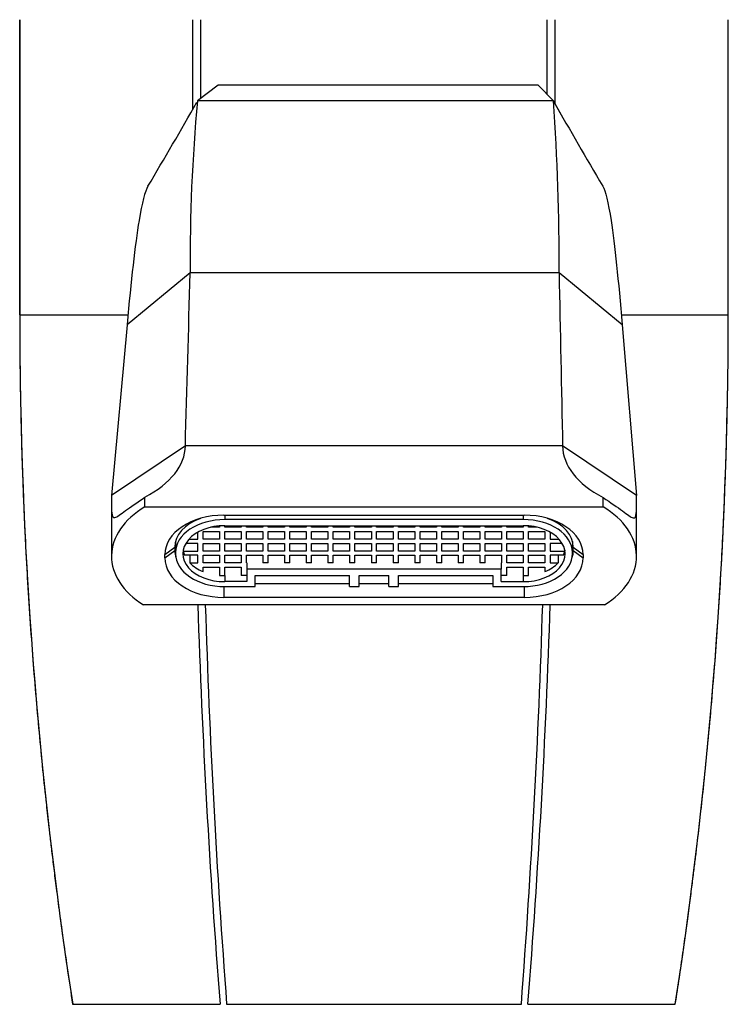
# Model space of a CAD drawing. Units: inches. Extents: x -259 to -20, y -14 to 319.
# Drawn here: x -253 to -210, y 222 to 282 of the extents above; entities that cross this region are included whole.
import ezdxf

# ---------------------------------------------------------------- set-up
doc = ezdxf.new("R2010")
doc.units = ezdxf.units.IN
for name, color, linetype in [('146004', 7, 'Continuous'), ('146030', 7, 'Continuous'), ('755128', 7, 'Continuous')]:
    doc.layers.add(name, color=color, linetype=linetype)

msp = doc.modelspace()

# ---------------------------------------------------------------- linework, layer by layer
at = {"layer": '146004', "color": 7, "linetype": 'Continuous', "ltscale": 25.4}
for p, q in [((-240.67, 278.489), (-241.928, 277.546)), ((-221.17, 278.489), (-240.67, 278.489)), ((-221.17, 278.489), (-220.227, 277.546)), ((-220.227, 277.546), (-241.928, 277.546)), ((-219.452, 276.161), (-220.227, 277.546)), ((-242.38, 267.043), (-246.227, 263.886)), ((-219.888, 267.043), (-242.38, 267.043)), ((-216.042, 263.886), (-219.888, 267.043)), ((-246.227, 263.886), (-247.17, 253.482)), ((-216.042, 263.886), (-215.17, 253.482)), ((-242.67, 256.493), (-247.17, 253.482)), ((-219.67, 256.493), (-242.67, 256.493)), ((-215.17, 253.482), (-219.67, 256.493)), ((-247.17, 253.482), (-247.17, 249.767)), ((-215.17, 249.767), (-215.17, 253.482)), ((-245.139, 252.778), (-245.139, 253.366)), ((-217.202, 252.778), (-217.202, 253.349)), ((-245.139, 252.778), (-217.202, 252.778)), ((-240.32, 252.276), (-222.02, 252.276)), ((-243.92, 249.867), (-243.32, 250.313)), ((-243.92, 249.666), (-243.32, 250.112)), ((-243.92, 249.666), (-243.92, 249.867)), ((-243.32, 250.313), (-243.32, 250.112)), ((-219.02, 250.112), (-219.02, 250.313)), ((-219.02, 250.313), (-218.42, 249.867)), ((-219.02, 250.112), (-218.42, 249.666)), ((-218.42, 249.867), (-218.42, 249.666)), ((-238.42, 248.105), (-232.67, 248.105)), ((-232.07, 248.105), (-230.27, 248.105)), ((-229.67, 248.105), (-223.92, 248.105)), ((-240.32, 247.919), (-240.32, 247.257)), ((-222.02, 247.919), (-222.02, 247.257)), ((-217.115, 246.808), (-245.226, 246.808)), ((-222.02, 247.257), (-240.32, 247.257))]:
    msp.add_line(p, q, dxfattribs=at)
for centre, radius, start, end in [((-558.205, 458.131), 364.212, 329.3263, 330.26097), ((-137.046, 267.772), 105.337, 174.67609, 180.39638), ((-360.059, 267.777), 140.172, 359.70023, 3.99641), ((104.211, 462.328), 373.385, 209.67533, 210.58475), ((-3782.883, 359.24), 3541.703, 358.337594, 358.508328), ((4499.21, 359.209), 4719.998, 181.118865, 181.246955)]:
    msp.add_arc(centre, radius, start, end, dxfattribs=at)
for centre, major_axis, ratio, start_param, end_param in [((-251.156, 256.51), (8.485, 0), 0.525483, 5.500557, 6.279518), ((-211.185, 256.493), (8.485, 0), 0.525483, 3.141593, 3.924211), ((-241.17, 249.767), (6, 0), 0.669131, 2.293531, 3.970263), ((-240.32, 249.867), (-3.6, 0), 0.669131, 4.712389, 6.283185), ((-222.02, 249.867), (-3.6, 0), 0.669131, 3.141593, 4.712389), ((-221.17, 249.767), (-6, 0), 0.669131, 2.312922, 3.989655), ((-240.32, 250.313), (3, 0), 0.669131, 2.067027, 3.141593), ((-222.02, 250.313), (3, 0), 0.669131, 0, 1.074565), ((-240.32, 250.112), (-3, 0), 0.669131, 0, 0.225229), ((-222.02, 250.112), (-3, 0), 0.669131, 2.916363, 3.141593), ((-240.32, 249.666), (3.6, 0), 0.669131, 3.141593, 4.712389), ((-222.02, 249.666), (3.6, 0), 0.669131, 4.712389, 6.283185)]:
    msp.add_ellipse(centre, major_axis=major_axis, ratio=ratio, start_param=start_param, end_param=end_param, dxfattribs=at)
for points, knots in [([(-244.952, 272.329), (-245.132, 272.033), (-245.312, 271.328), (-245.737, 268.765), (-245.982, 266.585), (-246.227, 263.886)], [0.1319208, 0.1319208, 0.1319208, 0.1319208, 0.5, 0.5, 1, 1, 1, 1]), ([(-217.228, 272.346), (-217.059, 272.059), (-216.889, 271.349), (-216.494, 268.765), (-216.268, 266.585), (-216.042, 263.886)], [0.1249587, 0.1249587, 0.1249587, 0.1249587, 0.5, 0.5, 1, 1, 1, 1]), ([(-247.17, 253.482), (-247.17, 253.019), (-247.175, 252.656), (-247.138, 252.19), (-247.092, 252.092), (-246.837, 252.161), (-246.625, 252.324), (-246.005, 252.778), (-245.601, 253.064), (-245.139, 253.366)], [0, 0, 0, 0, 0.25, 0.25, 0.5, 0.5, 0.75, 0.75, 1, 1, 1, 1]), ([(-217.202, 253.349), (-216.733, 253.043), (-216.331, 252.758), (-215.716, 252.307), (-215.503, 252.144), (-215.249, 252.076), (-215.203, 252.173), (-215.166, 252.649), (-215.17, 253.016), (-215.17, 253.482)], [0, 0, 0, 0, 0.25, 0.25, 0.5, 0.5, 0.75, 0.75, 1, 1, 1, 1])]:
    msp.add_open_spline(points, degree=3, knots=knots, dxfattribs=at)
at = {"layer": '146030', "color": 7, "linetype": 'Continuous', "ltscale": 25.4}
for p, q in [((-252.769, 282.489), (-252.769, 264.489)), ((-252.767, 264.489), (-252.767, 282.489)), ((-242.205, 277.042), (-242.205, 282.489)), ((-241.733, 277.692), (-241.733, 282.489)), ((-220.608, 277.927), (-220.608, 282.489)), ((-220.136, 277.383), (-220.136, 282.489)), ((-209.574, 264.489), (-209.574, 282.489)), ((-209.572, 264.489), (-209.572, 282.489)), ((-252.769, 264.489), (-252.767, 264.489)), ((-252.767, 264.489), (-246.17, 264.489)), ((-216.094, 264.489), (-209.574, 264.489)), ((-209.574, 264.489), (-209.572, 264.489)), ((-249.54, 222.446), (-240.556, 222.446)), ((-240.155, 222.446), (-222.189, 222.446)), ((-221.788, 222.446), (-212.805, 222.446))]:
    msp.add_line(p, q, dxfattribs=at)
for centre, radius, start, end in [((22.364, 264.464), 275.131, 179.99474, 188.78469), ((-484.444, 264.464), 274.87, 351.2068, 0.00517), ((292.371, 264.392), 534.576, 181.88505, 184.50035), ((316.618, 264.39), 558.35, 181.80454, 184.30814), ((-777.858, 264.39), 557.25, 355.68328, 358.19183), ((-753.704, 264.392), 533.568, 355.49107, 358.11132)]:
    msp.add_arc(centre, radius, start, end, dxfattribs=at)
for points, knots in [([(-252.769, 264.489), (-252.767, 263.791), (-252.765, 262.67), (-252.747, 260.908), (-252.722, 259.36), (-252.693, 257.976), (-252.662, 256.769), (-252.631, 255.746), (-252.601, 254.859), (-252.572, 254.046), (-252.54, 253.237), (-252.505, 252.42), (-252.443, 251.041), (-252.343, 249.097), (-252.192, 246.592), (-252.02, 244.123), (-251.828, 241.693), (-251.622, 239.337), (-251.405, 237.074), (-251.231, 235.404), (-251.106, 234.257), (-251.025, 233.535), (-250.929, 232.701), (-250.817, 231.752), (-250.688, 230.688), (-250.53, 229.429), (-250.337, 227.957), (-250.106, 226.269), (-249.835, 224.378), (-249.654, 223.185), (-249.541, 222.446)], [0, 0, 0, 0, 0.045093, 0.086069, 0.12293, 0.155675, 0.184304, 0.208816, 0.228407, 0.247404, 0.266589, 0.285963, 0.305526, 0.36475, 0.424303, 0.483856, 0.540702, 0.59753, 0.651946, 0.702267, 0.716874, 0.734016, 0.753903, 0.776537, 0.801922, 0.830061, 0.86677, 0.907321, 0.951727, 1, 1, 1, 1]), ([(-212.803, 222.446), (-212.712, 223.043), (-212.564, 224.01), (-212.341, 225.542), (-212.149, 226.914), (-211.979, 228.168), (-211.831, 229.295), (-211.704, 230.297), (-211.593, 231.199), (-211.492, 232.031), (-211.397, 232.84), (-211.305, 233.644), (-211.215, 234.457), (-211.066, 235.829), (-210.868, 237.765), (-210.636, 240.264), (-210.429, 242.731), (-210.247, 245.163), (-210.091, 247.525), (-209.961, 249.799), (-209.878, 251.479), (-209.827, 252.631), (-209.797, 253.351), (-209.764, 254.183), (-209.73, 255.132), (-209.696, 256.198), (-209.661, 257.461), (-209.626, 258.941), (-209.597, 260.638), (-209.576, 262.542), (-209.574, 263.745), (-209.572, 264.489)], [0, 0, 0, 0, 0.039041, 0.075044, 0.108018, 0.13797, 0.164905, 0.188829, 0.209747, 0.229466, 0.248451, 0.267626, 0.286989, 0.306542, 0.365752, 0.425321, 0.484892, 0.541753, 0.598608, 0.653172, 0.703646, 0.718154, 0.735118, 0.75485, 0.777347, 0.80261, 0.830638, 0.86722, 0.90764, 0.9519, 1, 1, 1, 1])]:
    msp.add_open_spline(points, degree=3, knots=knots, dxfattribs=at)
at = {"layer": '755128', "color": 7, "linetype": 'Continuous', "ltscale": 25.4}
for p, q in [((-240.27, 252.276), (-240.27, 252.001)), ((-222.07, 252.276), (-222.07, 252.001)), ((-240.59, 251.619), (-240.59, 251.536)), ((-222.07, 252.001), (-240.27, 252.001)), ((-240.27, 251.633), (-222.07, 251.633)), ((-240.27, 251.536), (-240.27, 251.633)), ((-239.27, 251.633), (-239.27, 251.536)), ((-238.947, 251.536), (-238.947, 251.633)), ((-237.947, 251.633), (-237.947, 251.536)), ((-237.624, 251.536), (-237.624, 251.633)), ((-236.624, 251.633), (-236.624, 251.536)), ((-236.301, 251.536), (-236.301, 251.633)), ((-235.301, 251.633), (-235.301, 251.536)), ((-234.978, 251.536), (-234.978, 251.633)), ((-233.978, 251.633), (-233.978, 251.536)), ((-233.655, 251.536), (-233.655, 251.633)), ((-232.655, 251.633), (-232.655, 251.536)), ((-232.332, 251.536), (-232.332, 251.633)), ((-231.332, 251.633), (-231.332, 251.536)), ((-231.009, 251.536), (-231.009, 251.633)), ((-230.009, 251.633), (-230.009, 251.536)), ((-229.686, 251.536), (-229.686, 251.633)), ((-228.686, 251.633), (-228.686, 251.536)), ((-228.363, 251.536), (-228.363, 251.633)), ((-227.363, 251.633), (-227.363, 251.536)), ((-227.04, 251.536), (-227.04, 251.633)), ((-226.04, 251.633), (-226.04, 251.536)), ((-225.717, 251.536), (-225.717, 251.633)), ((-224.717, 251.633), (-224.717, 251.536)), ((-224.394, 251.536), (-224.394, 251.633)), ((-223.394, 251.633), (-223.394, 251.536)), ((-223.07, 251.536), (-223.07, 251.633)), ((-222.07, 251.633), (-222.07, 251.536)), ((-221.75, 251.536), (-221.75, 251.619)), ((-241.91, 250.811), (-241.91, 251.233)), ((-241.59, 250.811), (-241.59, 251.279)), ((-241.59, 251.279), (-240.59, 251.279)), ((-240.59, 251.536), (-241.117, 251.536)), ((-240.59, 251.279), (-240.59, 250.811)), ((-239.27, 251.536), (-240.27, 251.536)), ((-240.27, 250.811), (-240.27, 251.279)), ((-240.27, 251.279), (-239.27, 251.279)), ((-239.27, 251.279), (-239.27, 250.811)), ((-237.947, 251.536), (-238.947, 251.536)), ((-238.947, 250.811), (-238.947, 251.279)), ((-238.947, 251.279), (-237.947, 251.279)), ((-237.947, 251.279), (-237.947, 250.811)), ((-236.624, 251.536), (-237.624, 251.536)), ((-237.624, 250.811), (-237.624, 251.279)), ((-237.624, 251.279), (-236.624, 251.279)), ((-236.624, 251.279), (-236.624, 250.811)), ((-235.301, 251.536), (-236.301, 251.536)), ((-236.301, 250.811), (-236.301, 251.279)), ((-236.301, 251.279), (-235.301, 251.279)), ((-235.301, 251.279), (-235.301, 250.811)), ((-233.978, 251.536), (-234.978, 251.536)), ((-234.978, 250.811), (-234.978, 251.279)), ((-234.978, 251.279), (-233.978, 251.279)), ((-233.978, 251.279), (-233.978, 250.811)), ((-232.655, 251.536), (-233.655, 251.536)), ((-233.655, 250.811), (-233.655, 251.279)), ((-233.655, 251.279), (-232.655, 251.279)), ((-232.655, 251.279), (-232.655, 250.811)), ((-231.332, 251.536), (-232.332, 251.536)), ((-232.332, 250.811), (-232.332, 251.279)), ((-232.332, 251.279), (-231.332, 251.279)), ((-231.332, 251.279), (-231.332, 250.811)), ((-230.009, 251.536), (-231.009, 251.536)), ((-231.009, 250.811), (-231.009, 251.279)), ((-231.009, 251.279), (-230.009, 251.279)), ((-230.009, 251.279), (-230.009, 250.811)), ((-228.686, 251.536), (-229.686, 251.536)), ((-229.686, 250.811), (-229.686, 251.279)), ((-229.686, 251.279), (-228.686, 251.279)), ((-228.686, 251.279), (-228.686, 250.811)), ((-227.363, 251.536), (-228.363, 251.536)), ((-228.363, 250.811), (-228.363, 251.279)), ((-228.363, 251.279), (-227.363, 251.279)), ((-227.363, 251.279), (-227.363, 250.811)), ((-226.04, 251.536), (-227.04, 251.536)), ((-227.04, 250.811), (-227.04, 251.279)), ((-227.04, 251.279), (-226.04, 251.279)), ((-226.04, 251.279), (-226.04, 250.811)), ((-224.717, 251.536), (-225.717, 251.536)), ((-225.717, 250.811), (-225.717, 251.279)), ((-225.717, 251.279), (-224.717, 251.279)), ((-224.717, 251.279), (-224.717, 250.811)), ((-223.394, 251.536), (-224.394, 251.536)), ((-224.394, 250.811), (-224.394, 251.279)), ((-224.394, 251.279), (-223.394, 251.279)), ((-223.394, 251.279), (-223.394, 250.811)), ((-222.07, 251.536), (-223.07, 251.536)), ((-223.07, 250.811), (-223.07, 251.279)), ((-223.07, 251.279), (-222.07, 251.279)), ((-222.07, 251.279), (-222.07, 250.811)), ((-221.224, 251.536), (-221.75, 251.536)), ((-221.75, 251.279), (-220.75, 251.279)), ((-221.75, 250.811), (-221.75, 251.279)), ((-220.75, 251.279), (-220.75, 250.811)), ((-220.43, 251.233), (-220.43, 250.811)), ((-243.27, 250.678), (-243.27, 249.993)), ((-241.91, 250.555), (-242.641, 250.555)), ((-242.451, 250.811), (-241.91, 250.811)), ((-241.91, 250.086), (-241.91, 250.555)), ((-240.59, 250.811), (-241.59, 250.811)), ((-241.59, 250.086), (-241.59, 250.555)), ((-241.59, 250.555), (-240.59, 250.555)), ((-240.59, 250.555), (-240.59, 250.086)), ((-239.27, 250.811), (-240.27, 250.811)), ((-240.27, 250.086), (-240.27, 250.555)), ((-240.27, 250.555), (-239.27, 250.555)), ((-239.27, 250.555), (-239.27, 250.086)), ((-237.947, 250.811), (-238.947, 250.811)), ((-238.947, 250.086), (-238.947, 250.555)), ((-238.947, 250.555), (-237.947, 250.555)), ((-237.947, 250.555), (-237.947, 250.086)), ((-236.624, 250.811), (-237.624, 250.811)), ((-237.624, 250.086), (-237.624, 250.555)), ((-237.624, 250.555), (-236.624, 250.555)), ((-236.624, 250.555), (-236.624, 250.086)), ((-235.301, 250.811), (-236.301, 250.811)), ((-236.301, 250.086), (-236.301, 250.555)), ((-236.301, 250.555), (-235.301, 250.555)), ((-235.301, 250.555), (-235.301, 250.086)), ((-233.978, 250.811), (-234.978, 250.811)), ((-234.978, 250.086), (-234.978, 250.555)), ((-234.978, 250.555), (-233.978, 250.555)), ((-233.978, 250.555), (-233.978, 250.086)), ((-232.655, 250.811), (-233.655, 250.811)), ((-233.655, 250.086), (-233.655, 250.555)), ((-233.655, 250.555), (-232.655, 250.555)), ((-232.655, 250.555), (-232.655, 250.086)), ((-231.332, 250.811), (-232.332, 250.811)), ((-232.332, 250.086), (-232.332, 250.555)), ((-232.332, 250.555), (-231.332, 250.555)), ((-231.332, 250.555), (-231.332, 250.086)), ((-230.009, 250.811), (-231.009, 250.811)), ((-231.009, 250.086), (-231.009, 250.555)), ((-231.009, 250.555), (-230.009, 250.555)), ((-230.009, 250.555), (-230.009, 250.086)), ((-228.686, 250.811), (-229.686, 250.811)), ((-229.686, 250.086), (-229.686, 250.555)), ((-229.686, 250.555), (-228.686, 250.555)), ((-228.686, 250.555), (-228.686, 250.086)), ((-227.363, 250.811), (-228.363, 250.811)), ((-228.363, 250.086), (-228.363, 250.555)), ((-228.363, 250.555), (-227.363, 250.555)), ((-227.363, 250.555), (-227.363, 250.086)), ((-226.04, 250.811), (-227.04, 250.811)), ((-227.04, 250.086), (-227.04, 250.555)), ((-227.04, 250.555), (-226.04, 250.555)), ((-226.04, 250.555), (-226.04, 250.086)), ((-224.717, 250.811), (-225.717, 250.811)), ((-225.717, 250.086), (-225.717, 250.555)), ((-225.717, 250.555), (-224.717, 250.555)), ((-224.717, 250.555), (-224.717, 250.086)), ((-223.394, 250.811), (-224.394, 250.811)), ((-224.394, 250.086), (-224.394, 250.555)), ((-224.394, 250.555), (-223.394, 250.555)), ((-223.394, 250.555), (-223.394, 250.086)), ((-222.07, 250.811), (-223.07, 250.811)), ((-223.07, 250.086), (-223.07, 250.555)), ((-223.07, 250.555), (-222.07, 250.555)), ((-222.07, 250.555), (-222.07, 250.086)), ((-220.75, 250.811), (-221.75, 250.811)), ((-221.75, 250.086), (-221.75, 250.555)), ((-221.75, 250.555), (-220.75, 250.555)), ((-220.75, 250.555), (-220.75, 250.086)), ((-220.43, 250.811), (-219.89, 250.811)), ((-219.7, 250.555), (-220.43, 250.555)), ((-220.43, 250.555), (-220.43, 250.086)), ((-219.07, 250.678), (-219.07, 249.993)), ((-243.27, 249.993), (-243.27, 249.926)), ((-242.801, 250.138), (-242.801, 250.086)), ((-242.801, 250.086), (-241.91, 250.086)), ((-241.91, 249.83), (-242.723, 249.83)), ((-242.402, 249.83), (-242.402, 249.361)), ((-241.91, 249.361), (-241.91, 249.83)), ((-240.59, 250.086), (-241.59, 250.086)), ((-241.59, 249.361), (-241.59, 249.83)), ((-241.59, 249.83), (-240.59, 249.83)), ((-240.59, 249.83), (-240.59, 249.361)), ((-239.27, 250.086), (-240.27, 250.086)), ((-240.27, 249.361), (-240.27, 249.83)), ((-240.27, 249.83), (-239.27, 249.83)), ((-239.27, 249.83), (-239.27, 249.361)), ((-237.947, 250.086), (-238.947, 250.086)), ((-238.947, 249.83), (-237.947, 249.83)), ((-238.947, 249.361), (-238.947, 249.83)), ((-237.947, 249.83), (-237.947, 249.361)), ((-236.624, 250.086), (-237.624, 250.086)), ((-237.624, 249.361), (-237.624, 249.83)), ((-237.624, 249.83), (-236.624, 249.83)), ((-236.624, 249.83), (-236.624, 249.361)), ((-235.301, 250.086), (-236.301, 250.086)), ((-236.301, 249.361), (-236.301, 249.83)), ((-236.301, 249.83), (-235.301, 249.83)), ((-235.301, 249.83), (-235.301, 249.361)), ((-233.978, 250.086), (-234.978, 250.086)), ((-234.978, 249.361), (-234.978, 249.83)), ((-234.978, 249.83), (-233.978, 249.83)), ((-233.978, 249.83), (-233.978, 249.361)), ((-232.655, 250.086), (-233.655, 250.086)), ((-233.655, 249.361), (-233.655, 249.83)), ((-233.655, 249.83), (-232.655, 249.83)), ((-232.655, 249.83), (-232.655, 249.361)), ((-231.332, 250.086), (-232.332, 250.086)), ((-232.332, 249.361), (-232.332, 249.83)), ((-232.332, 249.83), (-231.332, 249.83)), ((-231.332, 249.83), (-231.332, 249.361)), ((-230.009, 250.086), (-231.009, 250.086)), ((-231.009, 249.361), (-231.009, 249.83)), ((-231.009, 249.83), (-230.009, 249.83)), ((-230.009, 249.83), (-230.009, 249.361)), ((-228.686, 250.086), (-229.686, 250.086)), ((-229.686, 249.361), (-229.686, 249.83)), ((-229.686, 249.83), (-228.686, 249.83)), ((-228.686, 249.83), (-228.686, 249.361)), ((-227.363, 250.086), (-228.363, 250.086)), ((-228.363, 249.361), (-228.363, 249.83)), ((-228.363, 249.83), (-227.363, 249.83)), ((-227.363, 249.83), (-227.363, 249.361)), ((-226.04, 250.086), (-227.04, 250.086)), ((-227.04, 249.361), (-227.04, 249.83)), ((-227.04, 249.83), (-226.04, 249.83)), ((-226.04, 249.83), (-226.04, 249.361)), ((-224.717, 250.086), (-225.717, 250.086)), ((-225.717, 249.361), (-225.717, 249.83)), ((-225.717, 249.83), (-224.717, 249.83)), ((-224.717, 249.83), (-224.717, 249.361)), ((-223.394, 250.086), (-224.394, 250.086)), ((-224.394, 249.361), (-224.394, 249.83)), ((-224.394, 249.83), (-223.394, 249.83)), ((-223.394, 249.83), (-223.394, 249.361)), ((-222.07, 250.086), (-223.07, 250.086)), ((-223.07, 249.361), (-223.07, 249.83)), ((-223.07, 249.83), (-222.07, 249.83)), ((-222.07, 249.83), (-222.07, 249.361)), ((-220.75, 250.086), (-221.75, 250.086)), ((-221.75, 249.83), (-220.75, 249.83)), ((-221.75, 249.361), (-221.75, 249.83)), ((-220.75, 249.83), (-220.75, 249.361)), ((-220.43, 250.086), (-219.54, 250.086)), ((-219.618, 249.83), (-220.43, 249.83)), ((-220.43, 249.83), (-220.43, 249.361)), ((-219.939, 249.83), (-219.939, 249.361)), ((-219.54, 250.138), (-219.54, 250.086)), ((-219.07, 249.926), (-219.07, 249.993)), ((-242.402, 249.361), (-241.91, 249.361)), ((-240.59, 249.361), (-241.59, 249.361)), ((-239.27, 249.361), (-240.27, 249.361)), ((-238.92, 249.361), (-238.947, 249.361)), ((-238.92, 249.361), (-238.92, 248.99)), ((-237.624, 249.361), (-237.947, 249.361)), ((-236.301, 249.361), (-236.624, 249.361)), ((-234.978, 249.361), (-235.301, 249.361)), ((-233.655, 249.361), (-233.978, 249.361)), ((-232.332, 249.361), (-232.655, 249.361)), ((-231.009, 249.361), (-231.332, 249.361)), ((-229.686, 249.361), (-230.009, 249.361)), ((-228.363, 249.361), (-228.686, 249.361)), ((-227.04, 249.361), (-227.363, 249.361)), ((-225.717, 249.361), (-226.04, 249.361)), ((-224.394, 249.361), (-224.717, 249.361)), ((-223.42, 249.361), (-223.42, 248.99)), ((-223.394, 249.361), (-223.42, 249.361)), ((-222.07, 249.361), (-223.07, 249.361)), ((-220.75, 249.361), (-221.75, 249.361)), ((-220.43, 249.361), (-219.939, 249.361)), ((-241.59, 249.107), (-240.59, 249.107)), ((-241.59, 248.838), (-241.59, 249.107)), ((-240.59, 249.107), (-240.59, 248.605)), ((-240.27, 248.592), (-240.27, 249.107)), ((-240.27, 249.107), (-239.27, 249.107)), ((-240.27, 248.592), (-240.27, 248.22)), ((-239.27, 249.107), (-239.27, 248.592)), ((-238.92, 248.592), (-239.27, 248.592)), ((-223.42, 248.99), (-238.92, 248.99)), ((-238.92, 248.99), (-238.92, 248.22)), ((-238.42, 247.919), (-238.42, 248.588)), ((-238.42, 248.588), (-232.67, 248.588)), ((-232.67, 247.919), (-232.67, 248.588)), ((-232.07, 248.588), (-230.27, 248.588)), ((-232.07, 247.919), (-232.07, 248.588)), ((-230.27, 247.919), (-230.27, 248.588)), ((-229.67, 248.588), (-223.92, 248.588)), ((-229.67, 247.919), (-229.67, 248.588)), ((-223.92, 248.588), (-223.92, 247.919)), ((-223.42, 248.22), (-223.42, 248.99)), ((-223.07, 248.592), (-223.42, 248.592)), ((-223.07, 249.107), (-222.07, 249.107)), ((-223.07, 248.592), (-223.07, 249.107)), ((-222.07, 249.107), (-222.07, 248.592)), ((-222.07, 248.592), (-222.07, 248.22)), ((-221.75, 248.605), (-221.75, 249.107)), ((-221.75, 249.107), (-220.75, 249.107)), ((-220.75, 249.107), (-220.75, 248.838)), ((-238.92, 248.22), (-240.27, 248.22)), ((-223.42, 248.22), (-222.07, 248.22)), ((-240.27, 247.919), (-238.42, 247.919)), ((-232.67, 247.919), (-232.07, 247.919)), ((-230.27, 247.919), (-229.67, 247.919)), ((-223.92, 247.919), (-222.07, 247.919))]:
    msp.add_line(p, q, dxfattribs=at)
for centre, major_axis, start_param, end_param in [((-240.27, 249.993), (3, 0), 1.570796, 3.141593), ((-240.27, 249.926), (2.55, 0), 1.570796, 4.712389), ((-222.07, 249.993), (3, 0), 0, 1.570796), ((-222.07, 249.926), (-2.55, 0), 1.570796, 4.712389), ((-240.27, 249.926), (-3, 0), 0, 1.570796), ((-240.27, 250.298), (-2.55, 0), 0.124504, 0.27808), ((-222.07, 249.926), (-3, 0), 1.570796, 3.141593), ((-222.07, 250.298), (2.55, 0), 6.005105, 6.158681), ((-240.27, 250.298), (-2.55, 0), 0.581191, 1.026698), ((-222.07, 250.298), (2.55, 0), 5.256488, 5.701995), ((-240.27, 250.298), (-2.55, 0), 1.444974, 1.570796), ((-222.07, 250.298), (2.55, 0), 4.712389, 4.838211)]:
    msp.add_ellipse(centre, major_axis=major_axis, ratio=0.669131, start_param=start_param, end_param=end_param, dxfattribs=at)

doc.saveas('drawing.dxf')
